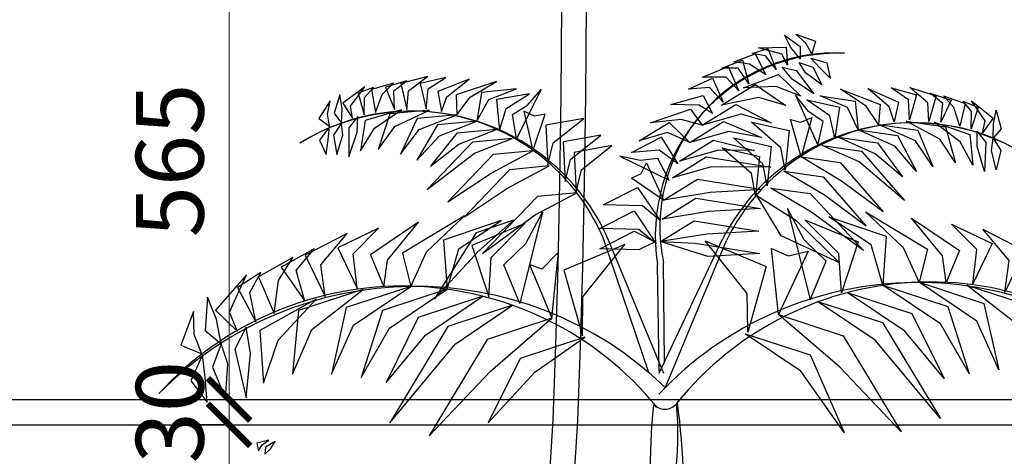
# Model space of a CAD drawing. Extents: x 1819166 to 2201484, y -153498 to 226173.
# Drawn here: x 1872533 to 1873696, y 77903 to 78419 of the extents above; entities that cross this region are included whole.
import ezdxf

# ---------------------------------------------------------------- set-up
doc = ezdxf.new("R2010")
doc.units = 0
doc.header["$MEASUREMENT"] = 0
doc.layers.get('0').update_dxf_attribs({"color": 2, "linetype": 'CONTINUOUS', "lineweight": 20})
doc.layers.get('DEFPOINTS').update_dxf_attribs({"linetype": 'CONTINUOUS', "lineweight": 13})
doc.layers.add('DIM', color=20, linetype='CONTINUOUS', lineweight=15)
doc.layers.add('NOITHAT', color=33, linetype='CONTINUOUS')
doc.layers.add('TREE', color=66, linetype='CONTINUOUS')
doc.styles.add('Arch-Dim', font='romans.shx', dxfattribs={"width": 0.75})
doc.dimstyles.new('hangrao', dxfattribs={"dimscale": 100, "dimtxt": 0.8, "dimasz": 0.5, "dimexe": 0.35, "dimexo": 0, "dimgap": 0.3, "dimtad": 1, "dimdec": 0, "dimzin": 3, "dimdsep": 46, "dimtxsty": 'Arch-Dim', "dimblk": 'ARCHTICK', "dimcen": 2.5, "dimdle": 0.5, "dimclrd": 14, "dimclre": 14, "dimclrt": 4, "dimazin": 2, "dimtfac": 0.75, "dimtdec": 0, "dimtix": 1, "dimtmove": 2, "dimatfit": 3, "dimfxl": 1, "dimtolj": 1, "dimtzin": 0, "dimlwd": -1, "dimarcsym": 0})

# ---------------------------------------------------------------- blocks, each defined once
blk = doc.blocks.new('_ArchTick')
at = {"color": 0, "linetype": 'ByBlock', "const_width": 0.15}
blk.add_lwpolyline([(-0.5, -0.5), (0.5, 0.5)], dxfattribs=at)
blk = doc.blocks.new('*D3577')
at = {"layer": 'DEFPOINTS', "color": 0}
for p in [(1872780.7, 77939.9), (1872780.7, 77939.9), (1872780.7, 77384.9)]:
    blk.add_point(p, dxfattribs=at)
at = {"layer": 'DIM', "color": 14}
blk.add_line((1872780.7, 77334.9), (1872780.7, 77989.9), dxfattribs=at)
at = {"layer": 'DIM', "color": 14, "lineweight": -2}
for p, q in [((1872780.7, 77939.9), (1872745.7, 77939.9)), ((1872780.7, 77384.9), (1872745.7, 77384.9))]:
    blk.add_line(p, q, dxfattribs=at)
at = {"layer": 'DIM', "color": 14, "xscale": 50, "yscale": 50, "zscale": 50}
for p, rotation in [((1872780.7, 77939.9), 90), ((1872780.7, 77384.9), 270)]:
    blk.add_blockref('_ArchTick', p, dxfattribs=dict(at, rotation=rotation))
at = {"layer": 'DIM', "color": 4, "insert": (1872710.7, 77662.4), "char_height": 80, "attachment_point": 5, "rotation": 90, "style": 'Arch-Dim'}
blk.add_mtext('\\A1;555', dxfattribs=at)
blk = doc.blocks.new('*D3578')
at = {"layer": 'DEFPOINTS', "color": 0}
for p in [(1872755.7, 77969.9), (1872780.7, 77969.9), (1872780.7, 77939.9)]:
    blk.add_point(p, dxfattribs=at)
at = {"layer": 'DIM', "color": 14}
for p, q in [((1872780.7, 77969.9), (1872780.7, 78019.9)), ((1872780.7, 77939.9), (1872780.7, 77969.9)), ((1872780.7, 77939.9), (1872780.7, 77889.9))]:
    blk.add_line(p, q, dxfattribs=at)
at = {"layer": 'DIM', "color": 14, "lineweight": -2}
for p, q in [((1872755.7, 77969.9), (1872815.7, 77969.9)), ((1872780.7, 77939.9), (1872745.7, 77939.9))]:
    blk.add_line(p, q, dxfattribs=at)
at = {"layer": 'DIM', "color": 14, "xscale": 50, "yscale": 50, "zscale": 50}
for p, rotation in [((1872780.7, 77969.9), 270), ((1872780.7, 77939.9), 90)]:
    blk.add_blockref('_ArchTick', p, dxfattribs=dict(at, rotation=rotation))
at = {"layer": 'DIM', "color": 4, "insert": (1872710.7, 77954.9), "char_height": 80, "attachment_point": 5, "rotation": 90, "style": 'Arch-Dim'}
blk.add_mtext('\\A1;30', dxfattribs=at)
blk = doc.blocks.new('*D3579')
at = {"layer": 'DEFPOINTS', "color": 0}
for p in [(1872755.7, 78534.9), (1872780.7, 78534.9), (1872755.7, 77969.9)]:
    blk.add_point(p, dxfattribs=at)
at = {"layer": 'DIM', "color": 14}
blk.add_line((1872780.7, 77919.9), (1872780.7, 78584.9), dxfattribs=at)
at = {"layer": 'DIM', "color": 14, "lineweight": -2}
for p, q in [((1872755.7, 78534.9), (1872815.7, 78534.9)), ((1872755.7, 77969.9), (1872815.7, 77969.9))]:
    blk.add_line(p, q, dxfattribs=at)
at = {"layer": 'DIM', "color": 14, "xscale": 50, "yscale": 50, "zscale": 50}
for p, rotation in [((1872780.7, 78534.9), 90), ((1872780.7, 77969.9), 270)]:
    blk.add_blockref('_ArchTick', p, dxfattribs=dict(at, rotation=rotation))
at = {"layer": 'DIM', "color": 4, "insert": (1872710.7, 78252.4), "char_height": 80, "attachment_point": 5, "rotation": 90, "style": 'Arch-Dim'}
blk.add_mtext('\\A1;565', dxfattribs=at)
blk = doc.blocks.new('13')
at = {"layer": 'TREE'}
for p, q in [((8.4, 88.4), (9.3, 187.7)), ((35.4, 88.1), (36.3, 187.5)), ((7, -7), (8.4, 88.4)), ((34, -7.5), (35.4, 88.1)), ((5.1, -98.1), (7, -7)), ((32.1, -98.8), (34, -7.5)), ((104.3, -214.4), (54.4, -67.1)), ((120.9, -215.6), (58.5, -65.3)), ((115.9, -215.1), (185.5, -68)), ((122.8, -230.4), (189.4, -69.9)), ((115.9, -212.9), (114, -96.3)), ((121.7, -202.7), (120.4, -94.4)), ((2.7, -184.5), (5.1, -98.1)), ((29.7, -185.4), (32.1, -98.8)), ((-0.3, -266.2), (2.7, -184.5)), ((26.7, -267.5), (29.7, -185.4)), ((-5.2, -345.9), (-0.3, -266.2)), ((21.7, -348.1), (26.7, -267.5))]:
    blk.add_line(p, q, dxfattribs=at)
for centre, radius, start, end in [((311.2, -64.8), 199.7, 87.8941, 189.0782), ((307, -55.5), 190.6, 86.5345, 191.7783), ((-155.5, -156.5), 228.1, 23.0846, 122.2651), ((-154.3, -162.5), 233.9, 24.5622, 121.7263), ((393.3, -175.2), 233.9, 55.5382, 152.7022), ((394.8, -169.3), 228.1, 54.9993, 154.1798), ((398.4, -505), 389, 44.4728, 136.713), ((412.2, -471.2), 355.8, 42.1572, 141.3216), ((-165.4, -479.4), 359.4, 39.2154, 137.726), ((-151.1, -513.8), 393.5, 45.9852, 135.4206), ((121.8, -237.5), 17.1, 224.5641, 329.2869), ((-563.1, -345.8), 705.6, 354.7588, 8.0087), ((731.3, -319.6), 625.5, 173.6435, 188.411), ((-239.2, -281.7), 375.4, 339.5219, 5.0611)]:
    blk.add_arc(centre, radius, start, end, dxfattribs=at)
for points in [[(269.8, 128.7), (259.7, 141), (252.6, 154.6), (269.9, 142.1)], [(282.5, 134.1), (276.2, 145.7), (265.3, 155.6), (286.8, 147.9)], [(243.6, 117), (231.9, 132), (217.5, 134.7), (234.4, 140)], [(256, 121.9), (249.8, 133.7), (224.5, 140.8), (254.5, 141.4)], [(232.2, 111.4), (214.4, 122.9), (197.2, 125.4), (220.7, 134.2)], [(281.7, 129.5), (299.1, 124.4), (302.9, 107.7), (291.5, 118.9)], [(202.9, 93.6), (189.1, 108.7), (163.1, 108.7), (191, 120.4)], [(213.6, 101.5), (202.1, 118.5), (184.1, 118.4), (206.7, 127.1)], [(250.3, 119.5), (265.7, 115.9), (284.8, 90.5), (261.3, 106.5)], [(268.7, 124.7), (283.7, 119.5), (293.5, 100.4), (275.7, 113.3)], [(-160.2, 73.4), (-158.4, 93.8), (-137.7, 109.4), (-166.9, 101.9)], [(-139.2, 74), (-136.9, 96), (-117.5, 108.3), (-145.6, 101.9)], [(207.8, 96.9), (246.4, 111.5), (270.5, 87.9), (243.5, 98.6)], [(-219.7, 63.9), (-221.8, 77.1), (-206, 98), (-230.3, 80.3)], [(-206.9, 67.5), (-206.5, 86.5), (-196.8, 97.3), (-213.4, 91.3)], [(-194.3, 69.9), (-187.1, 89.8), (-174.9, 102.1), (-198.9, 95)], [(-173.6, 73.3), (-174.6, 93.7), (-160.3, 104.6), (-183.5, 97.8)], [(-122.4, 71.2), (-116.3, 87.3), (-91.9, 106.4), (-126.3, 93)], [(-105.6, 67.6), (-91.1, 86.8), (-62.3, 104), (-106.2, 89.4)], [(185.8, 81.4), (170.6, 97.5), (147.8, 95.6), (174, 107.4)], [(183.8, 78), (220.7, 100.8), (254.2, 77.6), (224.6, 86.5)], [(389.6, 61.8), (388.3, 83.9), (369.5, 97.1), (397.2, 89.3)], [(410.5, 60.2), (409.6, 80.6), (389.7, 97.2), (418.5, 88.4)], [(-231.5, 58.5), (-230.9, 74.3), (-233.4, 89.5), (-239.7, 69.1)], [(-83.5, 60.7), (-70.6, 84.3), (-40.2, 95.8), (-78.7, 91.8)], [(-58.7, 50.2), (-51.7, 74.3), (-25.9, 90.6), (-62.1, 84.4)], [(-40.3, 41.6), (-44.8, 67.9), (-28.2, 78.1), (-13.4, 95.2)], [(174, 69), (159.5, 78.1), (128.5, 78.6), (164, 88.7)], [(289.2, 34.2), (295, 60.2), (278.9, 71.1), (264.9, 89)], [(333.2, 51.2), (321.5, 75.3), (291.7, 88.3), (330, 82.5)], [(355.7, 57), (342.1, 76.9), (314.2, 95.4), (357.3, 78.7)], [(372.6, 59.8), (367.3, 76.1), (343.8, 96.4), (377.5, 81.4)], [(423.8, 59.4), (425.8, 79.8), (412, 91.3), (434.9, 83.5)], [(444.4, 55), (438.1, 75.3), (426.5, 88.2), (450.2, 79.9)], [(-244.9, 55.1), (-246.9, 68.1), (-244.2, 82.7), (-256.6, 63.5)], [(162.8, 56), (199.7, 78.8), (238.1, 58.6), (205.4, 68)], [(308, 41.9), (302.2, 66.2), (277.2, 83.8), (313, 75.8)], [(456.8, 52), (457.4, 71), (448.1, 82.3), (464.5, 75.6)], [(469.4, 47.9), (472.2, 60.9), (457.4, 82.6), (480.8, 63.8)], [(-213.7, 65.5), (-223.8, 53.3), (-223.7, 21.5), (-214.6, 48.4)], [(-166.2, 73.1), (-205.7, 61.4), (-210.7, 28.1), (-195.6, 52.9)], [(-135.6, 72.4), (-178.8, 68.4), (-191.5, 29.7), (-173.3, 54.7)], [(-105.6, 67.6), (-148.8, 63.5), (-167.2, 24.3), (-146.7, 51.5)], [(-22.6, 27.9), (-9, 68.2), (-20.7, 66), (-32.3, 71.6)], [(162.8, 56), (139.7, 62.5), (106.4, 58.8), (150.1, 73.7)], [(481, 41.9), (481.2, 57.7), (484.4, 72.7), (489.7, 52.1)], [(-244.7, 54.4), (-255.6, 39.8), (-248.5, 24.2), (-246.2, 40)], [(-231.5, 58.5), (-240.3, 45.3), (-236.6, 24.1), (-230.1, 45.1)], [(-83.5, 60.7), (-126.7, 56.6), (-149.3, 18), (-124.6, 44.6)], [(-5.9, 12.8), (-0.2, 36.8), (33.2, 63.6), (-8.3, 56.1)], [(149.3, 37.1), (124.8, 48.1), (93.7, 39), (126.8, 59)], [(149.3, 37.1), (186.2, 60), (227.7, 42.8), (191.9, 49.2)], [(253.5, 7), (248.9, 31.3), (216.8, 59.6), (257.9, 50.2)], [(270.9, 21.4), (259.2, 62.2), (270.8, 59.5), (282.6, 64.5)], [(355.7, 57), (398.6, 50.8), (415.1, 10.8), (396, 39)], [(385.9, 60.4), (428.8, 54.3), (439.7, 15), (422.6, 40.8)], [(416.5, 59.6), (455.4, 46), (458.8, 12.5), (444.9, 38)], [(-62.2, 51.4), (-105.4, 47.3), (-134.5, 11.4), (-103.4, 35.3)], [(12.9, -5.5), (18.6, 18.5), (52.1, 45.3), (10.6, 37.8)], [(136, 13.8), (115.8, 28.8), (85.4, 26.2), (118, 43.1)], [(333.2, 51.2), (376.2, 45), (397, 5.3), (373.6, 33.2)], [(463.5, 49.7), (473, 37), (471.4, 5.4), (463.6, 32.7)], [(-45.1, 41.6), (-88.3, 37.5), (-137.8, -14.2), (-86.3, 25.5)], [(25, -16.9), (30.7, 7.1), (64.1, 33.9), (22.6, 26.4)], [(138.1, 16.9), (175, 39.7), (219.8, 28.6), (180.6, 28.9)], [(233.8, -10.4), (229.2, 13.9), (197.1, 42.2), (238.2, 32.7)], [(294, 33.9), (337, 27.8), (383.9, -26.2), (334.3, 15.9)], [(311.6, 42.9), (354.5, 36.7), (381.8, -0.5), (351.9, 24.8)], [(481, 41.9), (489.2, 28.3), (484.4, 7.3), (479, 28.6)], [(-22.6, 27.9), (-65.8, 23.9), (-115.3, -27.8), (-68.1, 3.8)], [(126.5, -4.2), (114.2, 19.5), (94.8, 17.6), (72.7, 22.3)], [(130.3, -1.3), (167.2, 21.5), (237.9, 10.2), (172.8, 10.7)], [(221.2, -21.2), (216.7, 3.1), (184.5, 31.4), (225.6, 22)], [(-4.6, 11.5), (-47.8, 7.4), (-97.3, -44.3), (-50.1, -12.7)], [(120.6, -25.8), (85.5, -1.9), (96.1, 3.4), (102, 14.9)], [(270.9, 21.4), (313.8, 15.2), (360.8, -38.8), (315.1, -5)], [(252.1, 5.8), (295.1, -0.4), (342, -54.3), (296.4, -20.5)], [(120.6, -25.8), (157.5, -2.9), (228.2, -14.2), (171.5, -17.6)], [(25.7, -17.9), (-17.5, -22), (-77.6, -84.4), (-19.8, -42)], [(116.5, -47.9), (97.4, -32.2), (54.6, -31), (92.2, -12)], [(222.7, -20.7), (265.7, -48.1), (313, -94.6), (249.2, -64.9)], [(237.9, -12.7), (280.8, -18.8), (339.1, -81.1), (282.2, -39)], [(119, -46.7), (155.9, -23.9), (226.5, -35.2), (169.8, -38.5)], [(-155.8, -120.3), (-138.8, -82.6), (-97.1, -43), (-165, -84)], [(-36.5, -139), (-54.1, -96.7), (-30.2, -73.4), (-11.9, -39)], [(112.6, -73.6), (93.5, -57.9), (50.7, -56.8), (88.3, -37.7)], [(280.9, -134.9), (298.3, -92.5), (274.3, -69.3), (256, -35)], [(400.1, -115.8), (383, -78.2), (341.2, -38.7), (409.2, -79.6)], [(-185.3, -120.6), (-181.2, -91.4), (-147.5, -50.1), (-200, -85.6)], [(-43.4, -47.8), (-84.4, -61.8), (-130.1, -133.8), (-82, -81.9)], [(-116.1, -123.4), (-103.4, -79.1), (-57, -48.2), (-120, -69.6)], [(-70.7, -131.6), (-68.1, -88.7), (-31, -51.5), (-89.3, -75.7)], [(117.1, -71.2), (154, -48.4), (224.7, -59.7), (168, -63)], [(315, -127.4), (312.3, -84.4), (275.1, -47.4), (333.5, -71.4)], [(360.4, -119), (347.6, -74.8), (301.1, -44), (364.1, -65.2)], [(429.6, -116.1), (425.4, -86.9), (391.6, -45.7), (444.2, -81)], [(458.9, -117.6), (463.2, -79.9), (435.3, -52.1), (479.9, -73.3)], [(-249.5, -131.2), (-254.1, -96.5), (-225.3, -62.4), (-271.5, -86)], [(-214.6, -122.2), (-219, -84.6), (-191.2, -56.7), (-235.7, -78)], [(111.2, -71.4), (93.6, -80.2), (50.7, -79), (88.3, -60)], [(493.8, -126.5), (498.3, -91.8), (469.5, -57.8), (515.7, -81.3)], [(31.9, -174.3), (32.4, -131.8), (78.2, -74.3), (11.6, -102.6)], [(116.8, -71.2), (155.1, -72.8), (225.7, -84.1), (169.1, -87.5)], [(212.6, -170.3), (212, -127.9), (165.9, -70.5), (232.7, -98.6)], [(-271.8, -136.6), (-281.3, -102.7), (-261.4, -79.1), (-297.7, -99.2)], [(-1.8, -155.2), (5.7, -82.7), (-12.5, -101.5), (-25.9, -96.4)], [(246.1, -151.2), (238.4, -78.7), (257.2, -86.7), (278.7, -81.6)], [(-305.3, -150.1), (-300.7, -113.9), (-284.9, -88.7), (-322.5, -109.8)], [(-345.4, -169.7), (-354, -148.5), (-335.5, -107.5), (-369.5, -146.2)], [(-325.4, -158.9), (-332, -127), (-319.7, -105.1), (-345.3, -121.4)], [(400.1, -115.8), (470.9, -138.9), (487, -211.5), (463, -158.2)], [(-207.9, -123.5), (-278.7, -146.8), (-285.3, -216.3), (-264.2, -167.6)], [(-155.8, -120.3), (-226.6, -143.5), (-242.5, -216.2), (-218.6, -162.8)], [(-116.1, -123.4), (-186.9, -146.6), (-210.2, -220), (-179, -165.9)], [(321.3, -126.8), (392.2, -149.8), (427.4, -220.9), (384.3, -169.2)], [(360.4, -119), (431.3, -142.1), (454.8, -215.4), (423.4, -161.4)], [(452.2, -119), (523, -142), (529.9, -211.5), (508.6, -162.9)], [(-363.2, -183.3), (-368.2, -156.5), (-378.2, -132.1), (-380.9, -168.5)], [(-259.4, -134.1), (-321.1, -168.6), (-316.8, -226.3), (-300.9, -179)], [(-77, -131), (-147.8, -154.3), (-182.8, -225.4), (-139.9, -173.6)], [(289, -136.7), (359.8, -159.8), (423.4, -264.9), (351.9, -179.1)], [(-384.4, -194), (-392.6, -172.9), (-393.6, -147.6), (-407.2, -184.4)], [(-44.6, -140.9), (-115.4, -164.1), (-178.7, -269.4), (-107.5, -183.4)], [(-1.8, -155.2), (-72.5, -178.4), (-135.8, -283.7), (-68.8, -212.9)], [(246.1, -151.2), (317, -174.2), (380.5, -279.3), (313.3, -208.7)], [(-336, -164.8), (-348.3, -189.1), (-336, -242.2), (-331.1, -193.7)], [(209.9, -172), (280.7, -195.1), (318.2, -280.1), (270.7, -213)], [(34.6, -175.9), (-36.2, -199.2), (-71.3, -269.4), (-20.4, -214.3)], [(-363.2, -183.3), (-372.9, -208.7), (-358.6, -242.8), (-355.8, -205.1)], [(-383.8, -195.1), (-396.4, -223.6), (-378.7, -247.1), (-380.7, -219.8)], [(-322.6, -300.1), (-318.3, -293.8), (-311.3, -288.7), (-324.2, -291.8)], [(-315.6, -304), (-309, -297.5), (-304.1, -290.1), (-314.8, -296.2)]]:
    blk.add_3dface(points, dxfattribs=at)

msp = doc.modelspace()

# ---------------------------------------------------------------- linework, layer by layer
at = {"layer": 'NOITHAT', "color": 27}
for p, q in [((1872421.87473, 77969.86357), (1874901.87473, 77969.86357)), ((1872421.87473, 77939.86357), (1874901.87473, 77939.86357))]:
    msp.add_line(p, q, dxfattribs=at)

# ---------------------------------------------------------------- block references
at = {"layer": 'TREE', "xscale": 1.080000000074506, "yscale": 1.080000000016298, "zscale": 1.08}
msp.add_blockref('13', (1873163.6854, 78233.43678), dxfattribs=at)

# ---------------------------------------------------------------- dimensions: what is measured, and where the dimension line sits
at = {"layer": 'DIM'}
for base, p1, p2, picture, middle in [((1872780.73054, 78534.86357), (1872755.73053, 77969.86357), (1872755.73053, 78534.86357), '*D3579', (1872710.73054, 78252.36357)), ((1872780.73054, 77969.86357), (1872780.73054, 77939.86357), (1872755.73053, 77969.86357), '*D3578', (1872710.73054, 77954.86357)), ((1872780.73054, 77939.86357), (1872780.73054, 77384.86357), (1872780.73054, 77939.86357), '*D3577', (1872710.73054, 77662.36357))]:
    dim = msp.add_linear_dim(base=base, p1=p1, p2=p2, angle=90, dimstyle='hangrao', dxfattribs=at)
    dim.commit()
    dim.dimension.update_dxf_attribs({"geometry": picture, "text_midpoint": middle})

doc.saveas('drawing.dxf')
